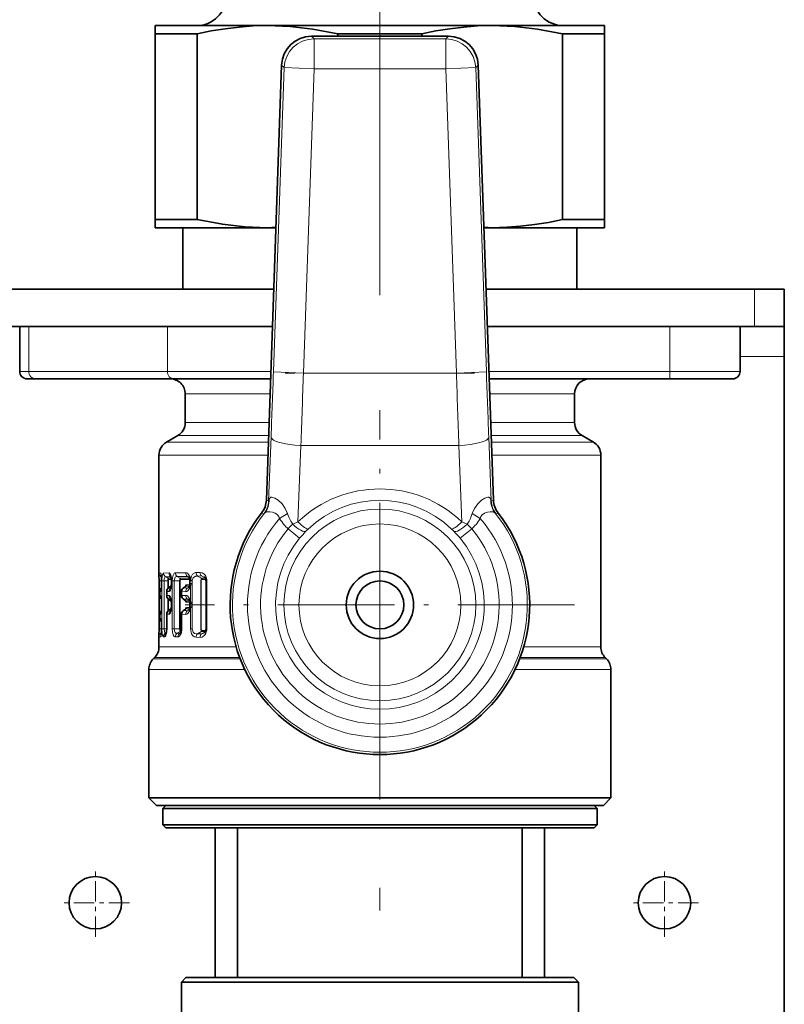
# Model space of a CAD drawing. Extents: x 0 to 420, y 0 to 297.
# Drawn here: x 154 to 171, y 174 to 196 of the extents above; entities that cross this region are included whole.
import ezdxf

# ---------------------------------------------------------------- set-up
doc = ezdxf.new("R2010")
doc.units = 0
doc.linetypes.add('DASHDOT', pattern=[18.5, 12, -3, 0.5, -3])

msp = doc.modelspace()

# ---------------------------------------------------------------- linework, layer by layer
at = {"color": 7, "linetype": 'DASHDOT', "lineweight": 13}
for p, q in [((162.093842, 190.206512), (162.093842, 254.81163)), ((162.093842, 161.120422), (162.093842, 183.336914))]:
    msp.add_line(p, q, dxfattribs=at)
at = {"color": 7, "lineweight": 35}
for p, q in [((157.705933, 195.824463), (157.093842, 195.824463)), ((157.093842, 195.824463), (157.093842, 195.641647)), ((157.428024, 195.641647), (157.093842, 195.641647)), ((157.093842, 191.507294), (157.093842, 195.641647)), ((158.028534, 195.641647), (157.428024, 195.641647)), ((159.593842, 195.824463), (157.705933, 195.824463)), ((158.028534, 191.507294), (158.028534, 195.641647)), ((164.593842, 195.824463), (159.593842, 195.824463)), ((161.159149, 195.590271), (161.159149, 195.641647)), ((163.028534, 195.641647), (161.159149, 195.641647)), ((163.028534, 195.590271), (163.028534, 195.641647)), ((167.093842, 195.824463), (164.593842, 195.824463)), ((166.159149, 191.507294), (166.159149, 195.641647)), ((167.093842, 195.641647), (166.159149, 195.641647)), ((167.093842, 195.641647), (167.093842, 195.824463)), ((167.093842, 191.507294), (167.093842, 195.641647)), ((160.570862, 195.590286), (163.616821, 195.590286)), ((159.56636, 185.257874), (159.904709, 194.946991)), ((164.621323, 185.257874), (164.282974, 194.946991)), ((157.428024, 191.507294), (157.093842, 191.507294)), ((157.093842, 191.507294), (157.093842, 191.324463)), ((158.028534, 191.507294), (157.428024, 191.507294)), ((167.093842, 191.507294), (166.159149, 191.507294)), ((167.093842, 191.324463), (167.093842, 191.507294)), ((157.705933, 191.324463), (157.093842, 191.324463)), ((159.593842, 191.324463), (157.705933, 191.324463)), ((157.71051, 189.95694), (157.71051, 191.324463)), ((159.778214, 191.324463), (159.593842, 191.324463)), ((164.593842, 191.324463), (164.40947, 191.324463)), ((167.093842, 191.324463), (164.593842, 191.324463)), ((166.477173, 189.95694), (166.477173, 191.324463)), ((137.790558, 189.956955), (159.730453, 189.956955)), ((164.457214, 189.956955), (170.42717, 189.956955)), ((170.42717, 189.956955), (171.093842, 189.956955)), ((171.093842, 189.123627), (171.093842, 189.956955)), ((137.819656, 189.123627), (159.701355, 189.123627)), ((154.077179, 189.123627), (154.077179, 188.123627)), ((164.486328, 189.123627), (170.42717, 189.123627)), ((170.110504, 189.123627), (170.110504, 188.123627)), ((170.42717, 189.123627), (171.093842, 189.123627)), ((171.093842, 188.456955), (171.093842, 189.123627)), ((171.093842, 188.456955), (171.093842, 69.456947)), ((154.243835, 187.956955), (154.425507, 187.956955)), ((154.425507, 187.956955), (157.509277, 187.956955)), ((157.509277, 187.956955), (159.660614, 187.956955)), ((168.544235, 187.956955), (164.527069, 187.956955)), ((168.544235, 187.956955), (169.943848, 187.956955)), ((157.760498, 186.982727), (157.760498, 187.623627)), ((166.42717, 186.982727), (166.42717, 187.623627)), ((157.593842, 186.694061), (157.343842, 186.549713)), ((166.593842, 186.694061), (166.843842, 186.549713)), ((157.17717, 183.597656), (157.17717, 186.261047)), ((167.010498, 181.986694), (167.010498, 186.261047)), ((157.177185, 183.591278), (157.17717, 183.597656)), ((157.177689, 183.456955), (157.177185, 183.591278)), ((157.456985, 183.456955), (157.439636, 183.56076)), ((157.177689, 183.456955), (157.177689, 182.390289)), ((157.236465, 183.456955), (157.236465, 183.400284)), ((157.391937, 183.305908), (157.441803, 183.339722)), ((157.456985, 183.400284), (157.439636, 183.296478)), ((157.441803, 183.339722), (157.445526, 183.343109)), ((157.456985, 183.456955), (157.456985, 183.400284)), ((157.715439, 183.29718), (157.764954, 183.335739)), ((157.864655, 183.379868), (157.865692, 183.387543)), ((157.866501, 183.460419), (157.865143, 183.471375)), ((157.866806, 183.400284), (157.865692, 183.387543)), ((157.866501, 183.460419), (157.866806, 183.456955)), ((157.866806, 183.456955), (157.866806, 183.400284)), ((158.223495, 182.390289), (158.223495, 183.457001)), ((157.194489, 183.225006), (157.194489, 183.127228)), ((157.348145, 183.223206), (157.348145, 183.129028)), ((157.676941, 183.214111), (157.677063, 183.221558)), ((157.676941, 183.138138), (157.676941, 183.214111)), ((157.677063, 183.130676), (157.676941, 183.138138)), ((157.236465, 182.95195), (157.236465, 182.895294)), ((157.391937, 183.046326), (157.441803, 183.012512)), ((157.456985, 182.95195), (157.439636, 183.055756)), ((157.456985, 182.895294), (157.439636, 182.791473)), ((157.441803, 183.012512), (157.445526, 183.009125)), ((157.456985, 182.95195), (157.456985, 182.895294)), ((157.715439, 183.055054), (157.764954, 183.016495)), ((157.865692, 182.964691), (157.864655, 182.972366)), ((157.866806, 182.951965), (157.865692, 182.964691)), ((157.866806, 182.895294), (157.865692, 182.882538)), ((157.866806, 182.951965), (157.866806, 182.895294)), ((157.194489, 182.720001), (157.194489, 182.622223)), ((157.348145, 182.718201), (157.348145, 182.390289)), ((157.441803, 182.834717), (157.391937, 182.800903)), ((157.441803, 182.834717), (157.445526, 182.838104)), ((157.677063, 182.716553), (157.676941, 182.709106)), ((157.676941, 182.390289), (157.676941, 182.709106)), ((157.764954, 182.830734), (157.715439, 182.792175)), ((157.864655, 182.874878), (157.865692, 182.882538)), ((157.177185, 182.255951), (157.17717, 182.249588)), ((157.17717, 181.986694), (157.17717, 182.249588)), ((157.177689, 182.390289), (157.177185, 182.255951)), ((157.236465, 182.44696), (157.236465, 182.390289)), ((157.348145, 182.390289), (157.333313, 182.277451)), ((157.079544, 181.750992), (157.049805, 181.721252)), ((167.108139, 181.750992), (167.137878, 181.721252)), ((156.952179, 178.623611), (156.952179, 181.48555)), ((167.235504, 178.623611), (167.235504, 181.48555)), ((156.952179, 178.623611), (159.628784, 178.623611)), ((157.118835, 178.456955), (156.952179, 178.623611)), ((159.628784, 178.623611), (164.558884, 178.623611)), ((164.558884, 178.623611), (167.235504, 178.623611)), ((167.068848, 178.456955), (167.235504, 178.623611)), ((157.118835, 178.456955), (159.708694, 178.456955)), ((157.327179, 178.456955), (157.260498, 178.390289)), ((157.260498, 178.390289), (159.783218, 178.390289)), ((157.260498, 178.390289), (157.260498, 178.023621)), ((159.708694, 178.456955), (167.068848, 178.456955)), ((159.783218, 178.390289), (166.92717, 178.390289)), ((166.860504, 178.456955), (166.92717, 178.390289)), ((166.92717, 178.390289), (166.92717, 178.023621)), ((157.260498, 178.023621), (159.783218, 178.023621)), ((157.327179, 177.956955), (157.260498, 178.023621)), ((157.327179, 177.956955), (159.815094, 177.956955)), ((158.42717, 174.623611), (158.42717, 177.956955)), ((158.92717, 177.956955), (158.92717, 174.623611)), ((159.783218, 178.023621), (166.92717, 178.023621)), ((159.815094, 177.956955), (166.860504, 177.956955)), ((165.260498, 177.956955), (165.260498, 174.623611)), ((165.760498, 177.956955), (165.760498, 174.623611)), ((166.860504, 177.956955), (166.92717, 178.023621)), ((157.777176, 174.623611), (157.67717, 174.523621)), ((157.777176, 174.623611), (160.024323, 174.623611)), ((160.024323, 174.623611), (166.410507, 174.623611)), ((166.410507, 174.623611), (166.510498, 174.523621)), ((157.67717, 174.523621), (159.976379, 174.523621)), ((157.67717, 174.523621), (157.67717, 170.687897)), ((159.976379, 174.523621), (166.510498, 174.523621)), ((166.510498, 174.523621), (166.510498, 170.687897))]:
    msp.add_line(p, q, dxfattribs=at)
at = {"color": 7, "lineweight": 13}
for p, q in [((160.627258, 195.531891), (160.570862, 195.590286)), ((163.560425, 195.531891), (160.627258, 195.531891)), ((160.627258, 194.865326), (160.627258, 195.531891)), ((163.616821, 195.590286), (163.560425, 195.531891)), ((163.560425, 194.865326), (163.560425, 195.531891)), ((159.96109, 194.888596), (159.724426, 188.111359)), ((159.96109, 194.888596), (159.904709, 194.946991)), ((160.627258, 194.865326), (159.96109, 194.888596)), ((160.627258, 194.865326), (160.390594, 188.088089)), ((163.560425, 194.865326), (160.627258, 194.865326)), ((164.226593, 194.888596), (163.560425, 194.865326)), ((163.797089, 188.088089), (163.560425, 194.865326)), ((164.282974, 194.946991), (164.226593, 194.888596)), ((164.463257, 188.111359), (164.226593, 194.888596)), ((170.42717, 189.123627), (170.42717, 189.956955)), ((154.279968, 188.123627), (154.279968, 189.123627)), ((157.363739, 188.123627), (157.363739, 189.123627)), ((168.548157, 188.123627), (168.548157, 189.123627)), ((170.110504, 188.456955), (171.093842, 188.456955)), ((154.077179, 188.123627), (154.279968, 188.123627)), ((154.279968, 188.123627), (157.363739, 188.123627)), ((157.363739, 188.123627), (159.666428, 188.123627)), ((160.390594, 188.088089), (159.724426, 188.111359)), ((160.390594, 188.088089), (163.797089, 188.088089)), ((163.797089, 188.088089), (164.463257, 188.111359)), ((168.548157, 188.123627), (164.52124, 188.123627)), ((168.548157, 188.123627), (170.110504, 188.123627)), ((157.760498, 187.623627), (159.648972, 187.623627)), ((164.538696, 187.623627), (166.42717, 187.623627)), ((157.760498, 186.982727), (159.626587, 186.982727)), ((166.42717, 186.982727), (164.561081, 186.982727)), ((157.593842, 186.694061), (159.616516, 186.694061)), ((159.614868, 185.240234), (159.670624, 186.659821)), ((164.572815, 185.240234), (164.517059, 186.659821)), ((166.593842, 186.694061), (164.571167, 186.694061)), ((157.343842, 186.549713), (159.611481, 186.549713)), ((160.27002, 184.77536), (160.336792, 186.475281)), ((160.336792, 186.475281), (163.850891, 186.475281)), ((163.917664, 184.775345), (163.850891, 186.475281)), ((166.843842, 186.549713), (164.576202, 186.549713)), ((157.17717, 186.261047), (159.601395, 186.261047)), ((167.010498, 186.261047), (164.586288, 186.261047)), ((159.56636, 185.257874), (159.614868, 185.240234)), ((164.572815, 185.240234), (164.621323, 185.257874)), ((159.461517, 184.968628), (159.508759, 184.949341)), ((159.862045, 184.84906), (160.039597, 184.955566)), ((164.148071, 184.955566), (164.325638, 184.84906)), ((164.678925, 184.949341), (164.726151, 184.968628)), ((160.154572, 184.720276), (160.27002, 184.77536)), ((163.917664, 184.775345), (164.033112, 184.720276)), ((160.050415, 184.61911), (160.306793, 184.406387)), ((160.447189, 184.562637), (160.498672, 184.613724)), ((163.689011, 184.613724), (163.740479, 184.562637)), ((164.137253, 184.61911), (163.88089, 184.406387)), ((157.21283, 183.632431), (157.178299, 183.63205)), ((157.401703, 183.634674), (157.276718, 183.633148)), ((157.444336, 183.5495), (157.324692, 183.54718)), ((157.769836, 183.640289), (157.542633, 183.636597)), ((157.807785, 183.558289), (157.585205, 183.552551)), ((157.649048, 183.516785), (157.585205, 183.552551)), ((157.846512, 183.537125), (157.807785, 183.558289)), ((158.090546, 183.647308), (158.001358, 183.645081)), ((158.121979, 183.569092), (158.034592, 183.565674)), ((158.126663, 183.516937), (158.034592, 183.565674)), ((158.204132, 183.526245), (158.121979, 183.569092)), ((157.227692, 183.456955), (157.177689, 183.456955)), ((157.227692, 183.456955), (157.227692, 183.299393)), ((157.23645, 183.456955), (157.227692, 183.456955)), ((157.232361, 183.545532), (157.228271, 183.545456)), ((157.232544, 183.542999), (157.228271, 183.545456)), ((157.236465, 183.456955), (157.237701, 183.456955)), ((157.236465, 183.400284), (157.237701, 183.400284)), ((157.237701, 183.456955), (157.237701, 183.400284)), ((157.292358, 183.456955), (157.243698, 183.456955)), ((157.243698, 183.456955), (157.243698, 182.390289)), ((157.292358, 183.456955), (157.292358, 182.390289)), ((157.371643, 183.456955), (157.292358, 183.456955)), ((157.37796, 183.516632), (157.324692, 183.54718)), ((157.371643, 183.287598), (157.371643, 183.456955)), ((157.371643, 183.456955), (157.387665, 183.456955)), ((157.37796, 183.516632), (157.452255, 183.516693)), ((157.387665, 183.302795), (157.387665, 183.456955)), ((157.393936, 183.487976), (157.45575, 183.488159)), ((157.398132, 183.308655), (157.445099, 183.340561)), ((157.445099, 183.340561), (157.45224, 183.340546)), ((157.456985, 183.456955), (157.462799, 183.456955)), ((157.456985, 183.400284), (157.462799, 183.400284)), ((157.462799, 183.456955), (157.462799, 183.400284)), ((157.516052, 183.456955), (157.472046, 183.456955)), ((157.472046, 183.456955), (157.472046, 182.390289)), ((157.516052, 183.456955), (157.516052, 182.390289)), ((157.636108, 183.456955), (157.516052, 183.456955)), ((157.636108, 182.390289), (157.636108, 183.456955)), ((157.636108, 183.456955), (157.650299, 183.456955)), ((157.649048, 183.516785), (157.856247, 183.516876)), ((157.650299, 182.390289), (157.650299, 183.456955)), ((157.663147, 183.488785), (157.863098, 183.489441)), ((157.72702, 183.301178), (157.777145, 183.340393)), ((157.777145, 183.340393), (157.856232, 183.340363)), ((157.790375, 183.368042), (157.863098, 183.367798)), ((157.866806, 183.456955), (157.916809, 183.456955)), ((157.866806, 183.400284), (157.916809, 183.400284)), ((157.878433, 183.370163), (157.914169, 183.370163)), ((157.878433, 183.370163), (157.878433, 182.982071)), ((157.914169, 183.370163), (157.914169, 182.982071)), ((157.916809, 183.456955), (157.916809, 183.400284)), ((158.104767, 182.390289), (158.104767, 183.456955)), ((158.104767, 183.456955), (158.115723, 183.456955)), ((158.115723, 182.390289), (158.115723, 183.456955)), ((158.126663, 183.516937), (158.210251, 183.516937)), ((158.137466, 183.490479), (158.219727, 183.490814)), ((158.223495, 183.456955), (158.245209, 183.456955)), ((158.245209, 182.390289), (158.245209, 183.456955)), ((157.194489, 183.225006), (157.194855, 183.225006)), ((157.194489, 183.127228), (157.194855, 183.127228)), ((157.21283, 183.224808), (157.194855, 183.225006)), ((157.194855, 183.225006), (157.194855, 183.127228)), ((157.21283, 183.127426), (157.194855, 183.127228)), ((157.348145, 183.223206), (157.351685, 183.223206)), ((157.348145, 183.129028), (157.351685, 183.129028)), ((157.401703, 183.222565), (157.351685, 183.223206)), ((157.351685, 183.223206), (157.351685, 183.129028)), ((157.401703, 183.129669), (157.351685, 183.129028)), ((157.391937, 183.305908), (157.398132, 183.308655)), ((157.444336, 183.307739), (157.398132, 183.308655)), ((157.676941, 183.214111), (157.687317, 183.214111)), ((157.676941, 183.138138), (157.687317, 183.138138)), ((157.687317, 183.214111), (157.687393, 183.218384)), ((157.687317, 183.138138), (157.687317, 183.214111)), ((157.687393, 183.13385), (157.687317, 183.138138)), ((157.769836, 183.216949), (157.687393, 183.218384)), ((157.769836, 183.135284), (157.687393, 183.13385)), ((157.807785, 183.29895), (157.72702, 183.301163)), ((157.846512, 183.320114), (157.807785, 183.29895)), ((157.227692, 183.052841), (157.227692, 182.794388)), ((157.236465, 182.95195), (157.237701, 182.95195)), ((157.236465, 182.895294), (157.237701, 182.895294)), ((157.237701, 182.95195), (157.237701, 182.895294)), ((157.371643, 182.782608), (157.371643, 183.064636)), ((157.387665, 182.797791), (157.387665, 183.049438)), ((157.391937, 183.046326), (157.398132, 183.043579)), ((157.444336, 183.044495), (157.398132, 183.043579)), ((157.398132, 183.043579), (157.445099, 183.011688)), ((157.445099, 183.011688), (157.45224, 183.011688)), ((157.456985, 182.95195), (157.462799, 182.95195)), ((157.456985, 182.895294), (157.462799, 182.895294)), ((157.462799, 182.95195), (157.462799, 182.895294)), ((157.807785, 183.053299), (157.72702, 183.051071)), ((157.72702, 183.051071), (157.777145, 183.011856)), ((157.777145, 183.011856), (157.856232, 183.011887)), ((157.790375, 182.984192), (157.863098, 182.984436)), ((157.846512, 183.03212), (157.807785, 183.053299)), ((157.866806, 182.95195), (157.916809, 182.95195)), ((157.866806, 182.895294), (157.916809, 182.895294)), ((157.878433, 182.982071), (157.914169, 182.982071)), ((157.916809, 182.95195), (157.916809, 182.895294)), ((157.194489, 182.720001), (157.194855, 182.720001)), ((157.194855, 182.720001), (157.21283, 182.719803)), ((157.194855, 182.720001), (157.194855, 182.622223)), ((157.348145, 182.718201), (157.351685, 182.718201)), ((157.351685, 182.718201), (157.401703, 182.717575)), ((157.351685, 182.718201), (157.351685, 182.390289)), ((157.391937, 182.800903), (157.398132, 182.803665)), ((157.445099, 182.835556), (157.398132, 182.803665)), ((157.398132, 182.803665), (157.444336, 182.802734)), ((157.45224, 182.835556), (157.445099, 182.835556)), ((157.676941, 182.709106), (157.687317, 182.709106)), ((157.687393, 182.713394), (157.687317, 182.709106)), ((157.687317, 182.390289), (157.687317, 182.709106)), ((157.687393, 182.713394), (157.769836, 182.711945)), ((157.777145, 182.835388), (157.72702, 182.796173)), ((157.72702, 182.796173), (157.807785, 182.793945)), ((157.856232, 182.835358), (157.777145, 182.835388)), ((157.863098, 182.862793), (157.790375, 182.863037)), ((157.846512, 182.815109), (157.807785, 182.793945)), ((157.878433, 182.865173), (157.914169, 182.865173)), ((157.878433, 182.865173), (157.878433, 182.390289)), ((157.914169, 182.865173), (157.914169, 182.390289)), ((157.194489, 182.622223), (157.194855, 182.622223)), ((157.21283, 182.622437), (157.194855, 182.622223)), ((157.227692, 182.547852), (157.227692, 182.390289)), ((157.227692, 182.390289), (157.177689, 182.390289)), ((157.23645, 182.390289), (157.227692, 182.390289)), ((157.232544, 182.304245), (157.228271, 182.301773)), ((157.228271, 182.301773), (157.232361, 182.301697)), ((157.236465, 182.44696), (157.237701, 182.44696)), ((157.236465, 182.390289), (157.237701, 182.390289)), ((157.237701, 182.44696), (157.237701, 182.390289)), ((157.292358, 182.390289), (157.243698, 182.390289)), ((157.348145, 182.390289), (157.292358, 182.390289)), ((157.341675, 182.309799), (157.324692, 182.300064)), ((157.324692, 182.300064), (157.339722, 182.299774)), ((157.348145, 182.390289), (157.351685, 182.390289)), ((157.516052, 182.390289), (157.472046, 182.390289)), ((157.636108, 182.390289), (157.516052, 182.390289)), ((157.649048, 182.330444), (157.585205, 182.294678)), ((157.585205, 182.294678), (157.640625, 182.293365)), ((157.636108, 182.390289), (157.650299, 182.390289)), ((157.659698, 182.303986), (157.640625, 182.293365)), ((157.669586, 182.330429), (157.649048, 182.330444)), ((157.674988, 182.358414), (157.663147, 182.358459)), ((157.676941, 182.390289), (157.687317, 182.390289)), ((157.914169, 182.390289), (157.878433, 182.390289)), ((158.126663, 182.330292), (158.034592, 182.281555)), ((158.034592, 182.281555), (158.121979, 182.278152)), ((158.104767, 182.390289), (158.115723, 182.390289)), ((158.204132, 182.320999), (158.121979, 182.278152)), ((158.210251, 182.330292), (158.126663, 182.330292)), ((158.219727, 182.356415), (158.137466, 182.356766)), ((158.223495, 182.390289), (158.245209, 182.390289)), ((157.178299, 182.215179), (157.21283, 182.214813)), ((157.276718, 182.214081), (157.306, 182.213745)), ((157.542633, 182.210648), (157.599213, 182.209808)), ((158.001358, 182.202148), (158.090546, 182.199921)), ((158.894897, 181.986694), (157.17717, 181.986694)), ((165.292786, 181.986694), (167.010498, 181.986694)), ((157.049805, 181.721252), (158.984909, 181.721252)), ((158.973572, 181.750992), (157.079544, 181.750992)), ((165.202759, 181.721252), (167.137878, 181.721252)), ((165.214111, 181.750992), (167.108139, 181.750992)), ((156.952179, 181.48555), (159.08667, 181.48555)), ((165.101013, 181.48555), (167.235504, 181.48555))]:
    msp.add_line(p, q, dxfattribs=at)
at = {"color": 7, "linetype": 'DASHDOT', "lineweight": 13, "ltscale": 0.041109}
msp.add_line((162.093842, 189.819916), (162.093842, 191.464294), dxfattribs=at)
at = {"color": 7, "linetype": 'DASHDOT', "lineweight": 13, "ltscale": 0.105428}
msp.add_line((164.202332, 188.088089), (159.985199, 188.088089), dxfattribs=at)
at = {"color": 7, "linetype": 'DASHDOT', "lineweight": 13, "ltscale": 0.216667}
for p, q in [((162.093842, 178.590286), (162.093842, 187.256958)), ((166.42717, 182.923615), (157.760498, 182.923615))]:
    msp.add_line(p, q, dxfattribs=at)
at = {"color": 7, "linetype": 'DASHDOT', "lineweight": 13, "ltscale": 0.037917}
for p, q in [((155.760498, 175.531952), (155.760498, 177.048615)), ((168.42717, 175.531952), (168.42717, 177.048615)), ((156.518829, 176.290283), (155.002167, 176.290283)), ((169.185501, 176.290283), (167.668839, 176.290283))]:
    msp.add_line(p, q, dxfattribs=at)
at = {"color": 7, "lineweight": 35}
for points in [[(158.028534, 195.641647), (158.34053, 195.705994), (158.651733, 195.756927), (158.962143, 195.793915), (159.271957, 195.816498), (159.593842, 195.824463)], [(159.593842, 195.824463), (160.096558, 195.805084), (160.600586, 195.747467), (161.159149, 195.641647)], [(163.028534, 195.641647), (163.34053, 195.705994), (163.651733, 195.756927), (163.962143, 195.793915), (164.271957, 195.816498), (164.593842, 195.824463)], [(164.593842, 195.824463), (165.096558, 195.805084), (165.600586, 195.747467), (166.159149, 195.641647)], [(159.593842, 191.324463), (159.091125, 191.343857), (158.587097, 191.401459), (158.028534, 191.507294)], [(166.159149, 191.507294), (165.847137, 191.442963), (165.53595, 191.391998), (165.225525, 191.355026), (164.91571, 191.332428), (164.593842, 191.324463)]]:
    msp.add_lwpolyline(points, dxfattribs=at)
at = {"color": 7, "lineweight": 13}
for points in [[(159.62648, 185.27742), (159.641037, 185.303696), (159.669098, 185.321335), (159.69133, 185.323105), (159.756897, 185.302277), (159.831604, 185.253082), (159.915863, 185.171783), (159.988449, 185.069504), (160.039597, 184.955566)], [(164.561203, 185.27742), (164.546646, 185.303696), (164.518585, 185.321335), (164.496353, 185.323105), (164.430786, 185.302277), (164.356079, 185.253082), (164.27182, 185.171783), (164.199234, 185.069504), (164.148071, 184.955566)], [(159.525116, 184.964645), (159.571701, 184.993286), (159.64209, 184.996826), (159.701401, 184.98642), (159.762802, 184.96521), (159.816833, 184.93103), (159.846497, 184.894379), (159.862045, 184.84906)], [(164.662567, 184.96463), (164.615967, 184.993271), (164.545578, 184.996826), (164.486267, 184.98642), (164.424881, 184.96521), (164.37085, 184.93103), (164.341187, 184.894379), (164.325638, 184.84906)], [(157.21283, 183.632431), (157.213867, 183.632233), (157.215973, 183.63063), (157.218109, 183.627457), (157.22226, 183.616943), (157.235748, 183.521362), (157.237701, 183.456955)], [(157.243698, 183.456955), (157.249451, 183.559998), (157.257111, 183.601807), (157.267624, 183.627213), (157.271759, 183.631409), (157.276718, 183.633148)], [(157.401703, 183.634674), (157.412506, 183.631638), (157.419586, 183.626236), (157.43277, 183.608398), (157.450943, 183.559784), (157.462799, 183.456955)], [(157.472046, 183.456955), (157.477448, 183.527679), (157.493958, 183.588974), (157.518494, 183.626389), (157.533356, 183.635071), (157.542633, 183.636597)], [(157.516052, 183.456955), (157.519653, 183.493073), (157.539551, 183.537933), (157.554901, 183.550156), (157.569626, 183.554108), (157.585205, 183.552551)], [(157.769836, 183.640289), (157.795166, 183.635315), (157.819443, 183.620026), (157.86203, 183.556702)], [(157.879181, 183.47821), (157.898987, 183.562668), (157.924713, 183.605209), (157.986862, 183.643585), (158.001358, 183.645081)], [(157.914917, 183.471558), (157.93454, 183.528961), (157.988022, 183.566376), (158.034592, 183.565674)], [(158.090546, 183.647308), (158.134857, 183.639709), (158.176987, 183.61525), (158.21048, 183.578873)], [(157.21283, 183.224808), (157.213867, 183.225006), (157.215973, 183.226608), (157.218109, 183.229782), (157.222244, 183.240295), (157.235748, 183.335876), (157.237701, 183.400284)], [(157.227692, 183.456955), (157.227493, 183.542313), (157.227798, 183.544617), (157.227997, 183.545242), (157.228271, 183.545456)], [(157.292358, 183.456955), (157.295685, 183.502075), (157.306473, 183.537064), (157.314468, 183.545776), (157.324692, 183.54718)], [(157.37796, 183.516632), (157.377579, 183.516327), (157.376816, 183.51506), (157.374725, 183.506927), (157.371643, 183.456955)], [(157.393936, 183.487976), (157.393143, 183.487732), (157.392624, 183.487305), (157.391602, 183.485825), (157.390244, 183.482147), (157.387665, 183.456955)], [(157.401703, 183.222565), (157.412521, 183.225601), (157.419586, 183.231003), (157.43277, 183.24884), (157.450943, 183.29744), (157.462799, 183.400284)], [(157.649048, 183.516785), (157.646423, 183.514221), (157.641724, 183.503281), (157.636108, 183.456955)], [(157.663147, 183.488785), (157.661621, 183.488556), (157.658661, 183.486786), (157.655914, 183.483322), (157.651825, 183.472076), (157.650299, 183.456955)], [(157.790375, 183.368042), (157.78244, 183.366592), (157.768036, 183.355774), (157.75148, 183.325272)], [(158.126663, 183.516937), (158.122604, 183.513809), (158.11499, 183.502899), (158.104767, 183.456955)], [(158.137466, 183.490479), (158.130493, 183.488678), (158.126022, 183.485443), (158.118774, 183.474091), (158.115723, 183.456955)], [(157.21283, 183.127426), (157.213867, 183.127228), (157.215973, 183.125641), (157.218109, 183.122452), (157.22226, 183.111938), (157.235748, 183.016357), (157.237701, 182.95195)], [(157.401703, 183.129669), (157.412506, 183.126633), (157.419586, 183.121231), (157.43277, 183.103394), (157.450943, 183.054779), (157.462799, 182.95195)], [(157.769836, 183.216949), (157.795166, 183.221924), (157.819443, 183.237213), (157.86203, 183.300537)], [(157.769836, 183.135284), (157.795166, 183.13031), (157.819443, 183.115036), (157.86203, 183.051697)], [(157.21283, 182.719803), (157.213867, 182.720001), (157.215973, 182.721603), (157.218109, 182.724777), (157.222244, 182.735291), (157.235748, 182.830872), (157.237701, 182.895294)], [(157.401703, 182.717575), (157.412521, 182.720612), (157.419586, 182.725998), (157.43277, 182.743835), (157.450943, 182.792435), (157.462799, 182.895294)], [(157.790375, 182.984192), (157.78244, 182.985641), (157.768036, 182.99646), (157.75148, 183.026962)], [(157.75148, 182.820267), (157.766556, 182.848969), (157.776642, 182.858612), (157.790375, 182.863037)], [(157.769836, 182.711945), (157.795166, 182.716919), (157.819443, 182.732208), (157.86203, 182.795532)], [(157.21283, 182.622437), (157.213867, 182.622238), (157.215973, 182.620636), (157.218109, 182.617447), (157.22226, 182.606949), (157.235748, 182.511368), (157.237701, 182.44696)], [(157.21283, 182.214813), (157.213867, 182.214996), (157.215973, 182.216614), (157.218109, 182.219788), (157.222244, 182.230286), (157.235748, 182.325867), (157.237701, 182.390289)], [(157.227692, 182.390289), (157.227448, 182.305664), (157.227737, 182.302902), (157.227936, 182.302139), (157.228271, 182.301773)], [(157.243698, 182.390289), (157.249435, 182.287277), (157.257111, 182.245422), (157.267609, 182.220032), (157.271759, 182.21582), (157.276718, 182.214081)], [(157.292358, 182.390289), (157.300049, 182.325592), (157.309647, 182.305679), (157.316818, 182.300323), (157.324692, 182.300064)], [(157.306, 182.213745), (157.312836, 182.215988), (157.317383, 182.219971), (157.325974, 182.233154), (157.340469, 182.277267), (157.351685, 182.390289)], [(157.472046, 182.390289), (157.477478, 182.31955), (157.493958, 182.258255), (157.518524, 182.220825), (157.533356, 182.212158), (157.542633, 182.210648)], [(157.516052, 182.390289), (157.521469, 182.346497), (157.537262, 182.312103), (157.554733, 182.297165), (157.585205, 182.294678)], [(157.599213, 182.209808), (157.612, 182.211746), (157.636688, 182.227798), (157.675095, 182.300156), (157.680603, 182.322403)], [(157.649048, 182.330444), (157.646423, 182.333038), (157.641724, 182.343948), (157.636108, 182.390289)], [(157.663147, 182.358459), (157.661636, 182.358673), (157.658676, 182.360443), (157.655945, 182.363907), (157.651825, 182.375153), (157.650299, 182.390289)], [(157.878433, 182.390289), (157.900284, 182.281616), (157.933746, 182.232269), (157.966064, 182.210052), (158.001358, 182.202148)], [(157.914169, 182.390289), (157.936356, 182.315674), (157.969345, 182.287338), (158.001007, 182.278931), (158.034592, 182.281555)], [(158.090546, 182.199921), (158.134857, 182.20752), (158.176987, 182.231995), (158.21048, 182.268356)], [(158.126663, 182.330292), (158.123627, 182.332474), (158.117767, 182.339539), (158.104767, 182.390289)], [(158.137466, 182.356766), (158.128601, 182.359695), (158.123962, 182.364014), (158.117172, 182.37825), (158.115723, 182.390274)], [(158.21048, 182.268356), (158.243332, 182.359497), (158.245209, 182.390289)]]:
    msp.add_lwpolyline(points, dxfattribs=at)
for radius in [2.135043, 1.801913]:
    msp.add_circle((162.093842, 182.923615), radius, dxfattribs=at)
at = {"color": 7, "lineweight": 35}
for centre, radius in [((162.093842, 182.923615), 0.75), ((162.093842, 182.923615), 0.533333), ((155.760498, 176.290283), 0.583333), ((168.42717, 176.290283), 0.583333)]:
    msp.add_circle(centre, radius, dxfattribs=at)
for centre, radius, start, end in [((158.010498, 196.491135), 0.666667, 269.999997, 0), ((166.17717, 196.491135), 0.666667, 180.000005, 269.999997), ((160.570831, 194.923767), 0.666519, 89.996403, 178.003609), ((163.616852, 194.923767), 0.666519, 1.996397, 90.003595), ((159.593781, 197.827148), 6.502675, 270.000469, 271.625972), ((164.593903, 197.827179), 6.502718, 268.37403, 269.999533), ((154.243835, 188.123627), 0.166667, 180.000005, 269.999997), ((157.42717, 187.623627), 0.333333, 360, 90.000003), ((166.760498, 187.623627), 0.333333, 90.000003, 179.999995), ((169.943848, 188.123627), 0.166667, 269.999997, 0.000001), ((157.42717, 186.982727), 0.333333, 299.999998, 0), ((166.760498, 186.982727), 0.333333, 180.000005, 239.999997), ((157.510498, 186.261047), 0.333333, 120.000003, 180.000005), ((166.67717, 186.261047), 0.333333, 0, 60.000002), ((159.066711, 185.27533), 0.499962, 322.1586, 357.998956), ((165.120941, 185.27533), 0.499927, 182.000107, 217.842918), ((162.093842, 182.923615), 3.333333, 142.156918, 37.843029), ((156.589035, 183.47171), 0.647375, 358.694629, 10.369459), ((156.589035, 183.385529), 0.647369, 349.630449, 1.305417), ((157.785858, 183.360931), 0.073097, 317.878394, 341.094139), ((157.785858, 183.496307), 0.073099, 18.906068, 42.121073), ((157.703278, 183.393463), 0.161899, 339.670131, 355.18484), ((157.697845, 183.462387), 0.167499, 3.078921, 20.129373), ((158.146912, 183.483124), 0.071699, 33.140607, 57.733608), ((158.099854, 183.461365), 0.123518, 357.971828, 29.643602), ((157.294617, 183.22496), 0.100118, 129.250279, 179.973244), ((157.294617, 183.127289), 0.100118, 180.026756, 230.749721), ((157.448151, 183.223206), 0.1, 124.196239, 180.000005), ((157.448151, 183.129028), 0.1, 179.999995, 235.80469), ((157.777008, 183.218384), 0.1, 128.007744, 178.188653), ((157.777008, 183.13385), 0.1, 181.811347, 231.992256), ((156.589035, 182.966705), 0.647373, 358.694623, 10.369475), ((156.589035, 182.880524), 0.647374, 349.630532, 1.305381), ((157.785858, 182.991302), 0.073099, 18.906069, 42.121066), ((157.703293, 182.958771), 0.161895, 4.815026, 20.330142), ((157.294617, 182.719955), 0.100118, 129.250279, 179.973244), ((157.448151, 182.718201), 0.1, 124.196239, 180.000005), ((157.777008, 182.713394), 0.1, 128.007676, 178.188653), ((157.785858, 182.855927), 0.073097, 317.878394, 341.094137), ((157.703278, 182.888458), 0.161899, 339.670131, 355.184841), ((157.294617, 182.622284), 0.100118, 180.026756, 230.749721), ((156.589035, 182.4617), 0.647375, 358.694629, 10.369459), ((156.589035, 182.375534), 0.647369, 349.630449, 1.305417), ((157.554092, 182.360336), 0.11954, 328.217101, 351.311631), ((157.429581, 182.389526), 0.247357, 348.984462, 0.175424), ((158.146912, 182.364105), 0.071699, 302.266399, 326.859321), ((158.100098, 182.386017), 0.123314, 330.240316, 1.984495), ((156.843842, 181.986694), 0.333333, 314.999999, 360), ((167.343842, 181.986694), 0.333333, 180.000005, 225), ((157.285507, 181.48555), 0.333333, 135, 180.000005), ((166.902176, 181.48555), 0.333333, 360, 45.000001)]:
    msp.add_arc(centre, radius, start, end, dxfattribs=at)
at = {"color": 7, "lineweight": 13}
for centre, radius, start, end in [((-175.421173, 199.805237), 335.349549, 357.753478, 358.001648), ((-253.255005, 201.077698), 413.84948, 357.977935, 358.201347), ((577.442688, 201.077698), 413.84948, 181.798657, 182.022059), ((499.608856, 199.805237), 335.349549, 181.998358, 182.246526), ((162.093842, 182.86615), 2.640334, 46.310199, 133.689396), ((159.115097, 185.257751), 0.50008, 321.923034, 357.994167), ((159.149048, 185.259094), 0.477698, 321.938921, 2.196863), ((159.86441, 185.181458), 0.256443, 158.036835, 166.746802), ((162.093842, 182.946762), 2.307233, 46.260813, 133.738628), ((165.03862, 185.259094), 0.477698, 177.803116, 218.061033), ((164.323273, 185.181458), 0.256445, 13.253209, 21.963153), ((165.072586, 185.257736), 0.50008, 182.00583, 218.07692), ((162.093842, 182.923615), 3.280867, 141.530426, 38.469528), ((159.465347, 185.010284), 0.074979, 305.455393, 322.63696), ((164.722336, 185.010284), 0.07498, 217.362933, 234.544561), ((162.093842, 182.923615), 2.947584, 139.214541, 40.785423), ((160.526886, 184.235535), 0.611436, 127.526175, 141.163809), ((163.658936, 184.234222), 0.613668, 38.822686, 52.410637), ((162.093842, 182.923615), 2.65523, 140.316374, 39.683601), ((162.362885, 182.700104), 2.671875, 135.805812, 140.311552), ((161.824799, 182.700104), 2.671875, 39.688416, 44.194148), ((162.093842, 182.923615), 2.322099, 140.31636, 39.683604), ((157.408173, 183.610123), 0.231109, 174.54879, 183.08944), ((157.278305, 183.63205), 0.100005, 179.997519, 239.982798), ((157.313385, 183.632416), 0.100559, 179.995579, 211.217443), ((157.377243, 183.632782), 0.100496, 179.793884, 238.455445), ((157.503082, 183.633911), 0.101309, 179.57499, 236.449036), ((157.645248, 183.635483), 0.102509, 179.385206, 234.09553), ((157.875153, 183.638855), 0.105185, 179.220995, 230.094474), ((157.776443, 183.436096), 0.126179, 59.582424, 75.617284), ((157.893677, 183.531219), 0.040403, 141.170584, 196.190603), ((157.618225, 183.462677), 0.261359, 3.405025, 21.089029), ((158.11058, 183.643677), 0.109078, 179.262112, 225.748493), ((158.20166, 183.646042), 0.110968, 179.344416, 223.999882), ((158.073181, 183.3573), 0.217406, 59.003361, 77.02377), ((158.028061, 183.462021), 0.216959, 358.66914, 32.643024), ((157.360443, 183.488129), 0.033489, 359.7622, 58.422187), ((157.491028, 183.332306), 0.050136, 134.858793, 172.135985), ((157.444473, 183.336227), 0.004383, 81.913216, 127.432315), ((157.427765, 183.368103), 0.032554, 302.177224, 321.983034), ((157.628967, 183.489227), 0.034138, 359.246899, 53.937809), ((157.777618, 183.321167), 0.019256, 91.371477, 130.965052), ((157.755753, 183.367477), 0.034578, 308.305088, 0.930583), ((157.893677, 183.326019), 0.040403, 163.809383, 218.829347), ((157.623291, 183.393219), 0.256135, 338.783134, 354.837116), ((157.978119, 183.067841), 0.408396, 98.898892, 105.871689), ((157.953857, 183.784256), 0.315067, 256.287628, 262.898561), ((157.743423, 183.400269), 0.173381, 350.000614, 0.005401), ((157.861679, 183.457169), 0.055128, 359.915618, 15.13581), ((158.101105, 183.491226), 0.036322, 358.809043, 45.16812), ((157.294998, 183.127197), 0.100151, 179.977383, 230.459561), ((157.313385, 183.224823), 0.100559, 148.782489, 180.004421), ((157.313385, 183.127411), 0.100559, 179.995579, 211.21747), ((157.452698, 183.128433), 0.100956, 179.657007, 237.2609), ((157.503082, 183.223328), 0.101309, 123.550978, 180.425065), ((157.503082, 183.128906), 0.101309, 179.574976, 236.448995), ((157.686981, 183.237396), 0.018835, 237.946596, 271.236351), ((157.791611, 183.132507), 0.104097, 179.259052, 231.576174), ((157.727386, 183.281097), 0.020065, 91.076816, 126.614755), ((157.875153, 183.218384), 0.105185, 129.905513, 180.778978), ((157.875153, 183.13385), 0.105185, 179.221036, 230.09446), ((157.776123, 183.422028), 0.127129, 284.426846, 300.809724), ((157.491028, 183.019928), 0.050136, 187.864125, 225.141111), ((157.444473, 183.016006), 0.004383, 232.567986, 278.086825), ((157.427765, 182.984131), 0.032554, 38.016997, 57.822776), ((157.727386, 183.071152), 0.020065, 233.385245, 268.923184), ((157.777618, 183.031067), 0.019256, 229.034961, 268.628516), ((157.755753, 182.984756), 0.034578, 359.069423, 51.694915), ((157.776443, 182.931091), 0.126179, 59.582424, 75.617284), ((157.893677, 183.026215), 0.040402, 141.170243, 196.190453), ((157.62326, 182.959015), 0.256168, 5.163918, 21.215734), ((157.743423, 182.895264), 0.173381, 350.000614, 0.005401), ((157.743393, 182.951965), 0.173418, 0.044392, 9.998622), ((157.313385, 182.719818), 0.100559, 148.782489, 180.004421), ((157.503082, 182.718323), 0.101308, 123.550978, 180.425092), ((157.491028, 182.827301), 0.050136, 134.858684, 172.136026), ((157.444473, 182.831223), 0.004383, 81.912881, 127.432137), ((157.427765, 182.863113), 0.032554, 302.177224, 321.983034), ((157.686981, 182.732391), 0.018835, 237.946569, 271.236351), ((157.727386, 182.776093), 0.020067, 91.077834, 126.601176), ((157.777618, 182.816162), 0.019256, 91.371484, 130.965039), ((157.875153, 182.713379), 0.105185, 129.905526, 180.779005), ((157.755753, 182.862473), 0.034578, 308.305088, 0.930583), ((157.776123, 182.917038), 0.127129, 284.426846, 300.809724), ((157.893677, 182.821014), 0.040403, 163.809369, 218.829347), ((157.623291, 182.888214), 0.256135, 338.783134, 354.837116), ((157.294998, 182.622192), 0.100151, 179.977383, 230.459561), ((157.313385, 182.622421), 0.100559, 179.995579, 211.217443), ((157.408173, 182.237122), 0.231107, 176.910478, 185.451278), ((157.278305, 182.215179), 0.100005, 120.017188, 180.002481), ((157.313385, 182.214813), 0.100559, 148.782516, 180.004421), ((157.377243, 182.214447), 0.100496, 121.5445, 180.206212), ((157.407394, 182.213959), 0.101376, 134.547746, 180.11563), ((157.645248, 182.211746), 0.102508, 125.904442, 180.614876), ((157.702408, 182.211014), 0.103084, 126.876733, 180.672755), ((157.620178, 182.37146), 0.080739, 284.666995, 297.079635), ((157.628967, 182.358002), 0.034138, 306.062201, 0.753073), ((157.695496, 182.340576), 0.023329, 175.802663, 230.675586), ((157.348831, 182.389313), 0.338476, 348.59878, 0.165321), ((158.11058, 182.203552), 0.109079, 134.251535, 180.737792), ((158.20166, 182.201202), 0.110968, 136.000118, 180.655584), ((158.073181, 182.489944), 0.217407, 282.976264, 300.996584), ((158.101105, 182.356003), 0.036322, 314.831887, 1.19094)]:
    msp.add_arc(centre, radius, start, end, dxfattribs=at)
for centre, major_axis, ratio, start_param, end_param in [((160.627258, 194.865326), (0.479553, 0.463104), 0.999706, 0.802998525, 2.338594129), ((163.560425, 194.865326), (0.479553, -0.463104), 0.999706, 0.802998525, 2.338594129), ((154.425507, 188.123627), (0, -0.166672), 0.873248, 4.71238898, 6.283185307), ((157.509277, 188.123627), (0, -0.166672), 0.873248, 4.71238898, 6.283185307), ((168.544235, 188.123627), (0, -0.166672), 0.023535, 0, 1.570796327), ((160.336792, 186.636566), (0.666153, -0.026169), 0.241746, 3.159579507, 4.721883393), ((163.850891, 186.636566), (-0.666153, -0.026169), 0.241746, 1.561301911, 3.123605806), ((160.44696, 189.39006), (-0.187927, -4.734833), 0.141294, 5.930666379, 6.122759639), ((163.740753, 189.389389), (0.187897, -4.734161), 0.141305, 0.160436289, 0.352544279), ((160.466522, 189.553436), (-0.212585, -5.019089), 0.237584, 5.937108903, 6.108941501), ((160.21109, 184.797653), (-0.238678, 0.232697), 0.284809, 1.611464598, 3.10517727), ((160.27002, 184.855988), (0.230255, -0.241028), 0.169722, 4.888227821, 6.247765121), ((163.917664, 184.855988), (-0.230255, -0.241028), 0.169724, 0.035420762, 1.394958765), ((163.976593, 184.797653), (-0.238678, -0.232697), 0.284808, 0.036414959, 1.530124289), ((163.71994, 189.564117), (0.213821, -5.02977), 0.237362, 0.174029561, 0.34567141), ((158.289459, 183.578873), (-0.082489, -0.056534), 0.588622, 5.421910016, 6.283184049), ((157.964172, 183.370163), (-0.099533, 0.009705), 0.159581, 0.000016139, 0.548469926), ((157.964905, 183.47821), (-0.099762, -0.006821), 0.112836, 5.738364807, 6.283210704), ((157.964172, 183.370163), (-0.09848, 0.01738), 0.099799, 0.000000194, 1.055954437), ((157.294495, 183.225006), (0.001099, 0.099991), 0.996405, 0.698670015, 1.581764854), ((157.448151, 183.223206), (0.001251, 0.099991), 0.964499, 0.557967285, 1.582878412), ((157.777008, 183.13385), (-0.099945, -0.003159), 0.063732, 5.822569274, 6.283184171), ((157.777008, 183.218384), (0.001709, 0.099991), 0.896201, 0.610890423, 1.586096192), ((157.964172, 182.982071), (-0.099533, -0.009705), 0.159581, 5.734715384, 6.283169174), ((157.964172, 182.982071), (-0.09848, -0.01738), 0.099799, 5.227230849, 6.283185307), ((157.294495, 182.720001), (0.001099, 0.099991), 0.996405, 0.698670082, 1.581764918), ((157.448151, 182.718201), (0.001251, 0.099991), 0.964499, 0.557967301, 1.582878444), ((157.777008, 182.713394), (0.001709, 0.099991), 0.896201, 0.610890372, 1.58609623), ((157.964172, 182.865173), (-0.099533, 0.009705), 0.159581, 0.000016133, 0.548469926), ((157.964172, 182.865173), (-0.09848, 0.01738), 0.099799, 0.000000194, 1.055954437), ((158.289459, 182.268356), (-0.082489, 0.056534), 0.588624, 0.00000401, 0.8612779)]:
    msp.add_ellipse(centre, major_axis=major_axis, ratio=ratio, start_param=start_param, end_param=end_param, dxfattribs=at)

doc.saveas('drawing.dxf')
